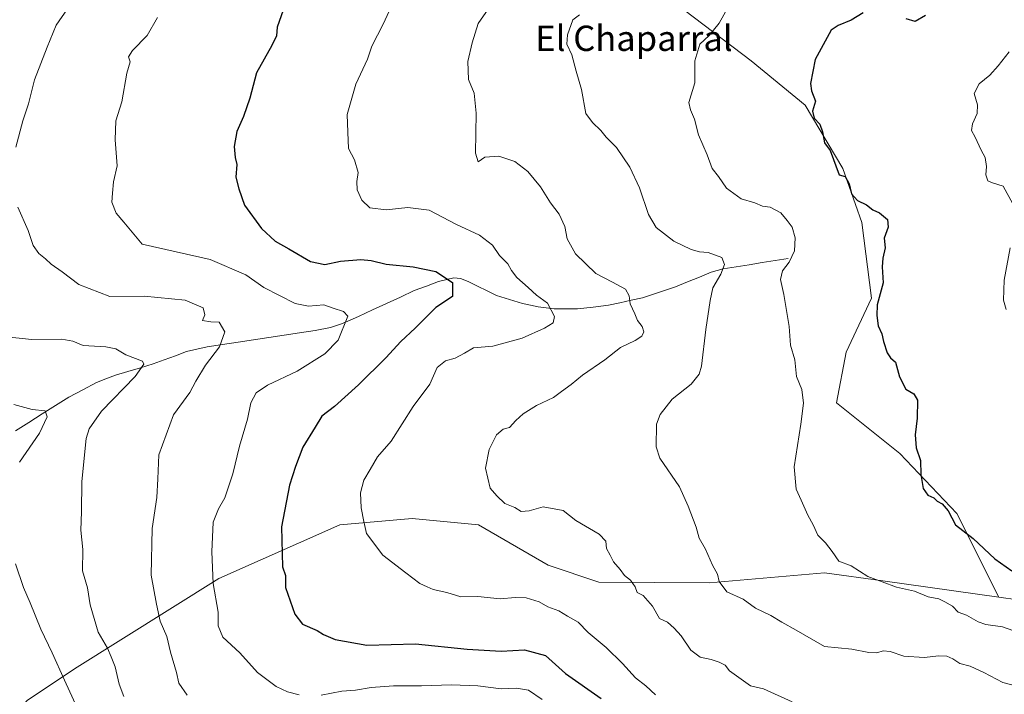
# Model space of a CAD drawing. Units: metres. Extents: x 641608 to 645069, y 4727569 to 4729953.
# Drawn here: x 644385 to 644696, y 4728041 to 4728254 of the extents above; entities that cross this region are included whole.
import ezdxf
from ezdxf.enums import TextEntityAlignment as Align

# ---------------------------------------------------------------- set-up
doc = ezdxf.new("R2010")
doc.units = ezdxf.units.M
doc.header["$MEASUREMENT"] = 0
for name, color, linetype, lineweight in [('Arbolado forestal CxS', 92, 'Continuous', 0), ('Corriente natural lineal', 142, 'Continuous', 13), ('Curva de nivel maestra', 36, 'Continuous', 30), ('Curva de nivel normal', 36, 'Continuous', 0), ('Matorral CxS', 135, 'Continuous', 0), ('Texto cartográfico', 19, 'Continuous', 0)]:
    doc.layers.add(name, color=color, linetype=linetype, lineweight=lineweight)
doc.styles.add('Arial', font='txt', dxfattribs={"height": 0.2})

# ---------------------------------------------------------------- blocks, each defined once
blk = doc.blocks.new('*U186')
at = {"layer": 'Curva de nivel normal', "color": 36, "linetype": 'Continuous', "lineweight": 0}
blk.add_polyline3d([(644609.41, 4728259.36, 595), (644605.93, 4728253.17, 595), (644602.82, 4728249.28, 595), (644599.82, 4728246.46, 595), (644598.26, 4728241.23, 595), (644598.26, 4728234.34, 595), (644596.38, 4728228.12, 595), (644596.86, 4728225.77, 595), (644598.19, 4728222.77, 595), (644599.46, 4728217.87, 595), (644602.13, 4728211.56, 595), (644603.76, 4728207.26, 595), (644605.75, 4728204.68, 595), (644608.26, 4728201.02, 595), (644612.92, 4728197.63, 595), (644617.27, 4728196.36, 595), (644619.67, 4728195.31, 595), (644622.09, 4728195.02, 595), (644625.47, 4728193.2, 595), (644627.42, 4728190.84, 595), (644629, 4728188.74, 595), (644630.02, 4728185.38, 595), (644629.8, 4728181.2, 595), (644628.06, 4728177.62, 595), (644626, 4728174.89, 595), (644625.3, 4728172.18, 595), (644626.43, 4728167.39, 595), (644628.05, 4728157.28, 595), (644628.5, 4728151.41, 595), (644629.82, 4728146.78, 595), (644630.44, 4728141.49, 595), (644632.03, 4728137.45, 595), (644632.58, 4728133.14, 595), (644631.71, 4728126.51, 595), (644629.66, 4728112.98, 595), (644630.25, 4728105.9, 595), (644631.9, 4728102.49, 595), (644634.01, 4728097.73, 595), (644635.66, 4728094.73, 595), (644637.17, 4728091.39, 595), (644639.6, 4728088.96, 595), (644641.67, 4728086.25, 595), (644643.79, 4728083.21, 595), (644647.67, 4728081.7, 595), (644652.95, 4728078.41, 595), (644661.93, 4728075, 595), (644667.69, 4728073.75, 595), (644672.03, 4728071.94, 595), (644675.36, 4728071.29, 595), (644677.28, 4728070.33, 595), (644679.66, 4728068.98, 595), (644681.46, 4728067.06, 595), (644684.09, 4728066.18, 595), (644687.77, 4728064.03, 595), (644690.16, 4728063.21, 595), (644695.41, 4728062.44, 595), (644712.41, 4728056.44, 595)], dxfattribs=at)
blk = doc.blocks.new('*U187')
at = {"layer": 'Curva de nivel normal', "color": 36, "linetype": 'Continuous', "lineweight": 0}
for points in [[(644697.57, 4728244.11, 605), (644694.07, 4728239.71, 605), (644691.41, 4728236.73, 605), (644688.1, 4728233.94, 605), (644686.54, 4728230.96, 605), (644687.61, 4728227.37, 605), (644687.43, 4728224.56, 605), (644685.94, 4728221.35, 605), (644685.71, 4728219.2, 605), (644686.81, 4728217.16, 605), (644688.74, 4728213, 605), (644689.98, 4728210.72, 605), (644690.36, 4728207.91, 605), (644690.24, 4728205.19, 605), (644690.83, 4728203.3, 605), (644692.26, 4728202.68, 605), (644695.68, 4728201.66, 605), (644698.67, 4728196.07, 605)], [(644697.85, 4728182.14, 605), (644696, 4728171.92, 605), (644695.77, 4728165.69, 605), (644696.57, 4728162.73, 605)]]:
    blk.add_polyline3d(points, dxfattribs=at)
blk = doc.blocks.new('*U201')
at = {"layer": 'Curva de nivel normal', "color": 36, "linetype": 'Continuous', "lineweight": 0}
blk.add_polyline3d([(644501.7, 4728256.88, 580), (644499.83, 4728252.86, 580), (644496.26, 4728245.89, 580), (644494.87, 4728241.76, 580), (644491.2, 4728233.84, 580), (644488.46, 4728224.26, 580), (644488.72, 4728218.73, 580), (644488.93, 4728213.6, 580), (644490.77, 4728209.98, 580), (644491.9, 4728205.96, 580), (644491.49, 4728203.09, 580), (644491.64, 4728200.49, 580), (644493.06, 4728197.23, 580), (644495.66, 4728194.77, 580), (644500.81, 4728194.13, 580), (644507.58, 4728194.91, 580), (644514.34, 4728194.1, 580), (644522.95, 4728189.59, 580), (644530.24, 4728186.14, 580), (644534.34, 4728183, 580), (644536.59, 4728179.75, 580), (644539.25, 4728177.16, 580), (644540.32, 4728175.06, 580), (644542.02, 4728172.78, 580), (644545.6, 4728169.64, 580), (644548.24, 4728167.22, 580), (644551.7, 4728164.69, 580), (644553.91, 4728160.47, 580), (644553.52, 4728158.5, 580), (644550.81, 4728156.78, 580), (644543.69, 4728153.61, 580), (644534.48, 4728151.13, 580), (644528.41, 4728150.62, 580), (644525.55, 4728148.92, 580), (644522.58, 4728147.31, 580), (644519.49, 4728146.53, 580), (644516.87, 4728144.34, 580), (644514.6, 4728139.13, 580), (644509.34, 4728132.04, 580), (644502.41, 4728121.15, 580), (644498.07, 4728116.18, 580), (644495.71, 4728112.14, 580), (644493.75, 4728108.74, 580), (644492.72, 4728104.84, 580), (644492.84, 4728100.02, 580), (644493.75, 4728095.74, 580), (644494.6, 4728091.92, 580), (644499.7, 4728085.05, 580), (644506.99, 4728079.54, 580), (644511.43, 4728076.2, 580), (644513.71, 4728075.13, 580), (644515.65, 4728074.3, 580), (644519.96, 4728073.28, 580), (644524.32, 4728071.98, 580), (644529.71, 4728072.03, 580), (644536.81, 4728071.28, 580), (644541.51, 4728071.78, 580), (644544.98, 4728071.66, 580), (644549.16, 4728070.32, 580), (644551.87, 4728068.83, 580), (644555.36, 4728067.54, 580), (644558.07, 4728065.83, 580), (644561.42, 4728063.91, 580), (644564.59, 4728060.71, 580), (644570.28, 4728055.92, 580), (644575.48, 4728050.9, 580), (644579.57, 4728046.32, 580), (644582.81, 4728043.85, 580), (644585.82, 4728041.03, 580)], dxfattribs=at)
blk = doc.blocks.new('*U202')
at = {"layer": 'Curva de nivel normal', "color": 36, "linetype": 'Continuous', "lineweight": 0}
blk.add_polyline3d([(644417.91, 4728040.48, 560), (644416.45, 4728044.33, 560), (644415.19, 4728049.84, 560), (644413.92, 4728052.95, 560), (644412.78, 4728055.72, 560), (644409.8, 4728060.73, 560), (644408.51, 4728065.06, 560), (644407.34, 4728069.39, 560), (644406.42, 4728074.82, 560), (644404.92, 4728080.11, 560), (644405.01, 4728086.84, 560), (644404.3, 4728093, 560), (644404.58, 4728098.81, 560), (644404.62, 4728108.37, 560), (644406.03, 4728121.9, 560), (644406.96, 4728125.05, 560), (644410.87, 4728130.57, 560), (644421.54, 4728141.54, 560), (644424.27, 4728145.41, 560), (644423.8, 4728146.38, 560), (644418.59, 4728148.4, 560), (644415.4, 4728150.26, 560), (644412.25, 4728150.89, 560), (644405.06, 4728151.3, 560), (644401.82, 4728152.72, 560), (644398.39, 4728153.35, 560), (644388.82, 4728153.2, 560), (644381.85, 4728153.93, 560)], dxfattribs=at)
blk = doc.blocks.new('*U207')
at = {"layer": 'Curva de nivel normal', "color": 36, "linetype": 'Continuous', "lineweight": 0}
for points in [[(644550.07, 4728039.52, 570), (644545.78, 4728042.47, 570), (644541.91, 4728043.1, 570), (644537.12, 4728042.87, 570), (644529.74, 4728043.8, 570), (644521.41, 4728044.15, 570), (644511.9, 4728043.82, 570), (644503.05, 4728043.87, 570), (644496.09, 4728043.35, 570), (644491.08, 4728042.46, 570), (644486.8, 4728042.12, 570), (644480.22, 4728040.87, 570)], [(644473.34, 4728041, 570), (644469.6, 4728041.92, 570), (644466.03, 4728043.59, 570), (644460.1, 4728048.08, 570), (644454.58, 4728054.23, 570), (644449.22, 4728059.21, 570), (644447.77, 4728062.76, 570), (644447.73, 4728067.06, 570), (644446.14, 4728076.2, 570), (644445.69, 4728086.11, 570), (644446.12, 4728095.55, 570), (644447.8, 4728099.69, 570), (644449.86, 4728103.22, 570), (644452.36, 4728110.82, 570), (644454.51, 4728119.5, 570), (644456.99, 4728128.05, 570), (644458.03, 4728133.24, 570), (644459.74, 4728136.35, 570), (644463.29, 4728138.77, 570), (644472.71, 4728143.26, 570), (644481.41, 4728148.73, 570), (644485.62, 4728153.06, 570), (644488.7, 4728160.57, 570), (644487.34, 4728162.08, 570), (644484.07, 4728163.13, 570), (644481.07, 4728164.22, 570), (644476.23, 4728163.79, 570), (644472.02, 4728164.55, 570), (644462.15, 4728169.6, 570), (644456.51, 4728173.69, 570), (644445.24, 4728178.51, 570), (644423.74, 4728183.28, 570), (644417.94, 4728190.32, 570), (644415.48, 4728193.09, 570), (644414.09, 4728196.63, 570), (644414.3, 4728199.39, 570), (644414.71, 4728203.06, 570), (644415.81, 4728208.06, 570), (644415.2, 4728216.28, 570), (644415.44, 4728222.28, 570), (644417.3, 4728228.28, 570), (644418.91, 4728237.39, 570), (644419.92, 4728240.95, 570), (644419.42, 4728242.45, 570), (644420.69, 4728244.54, 570), (644425.32, 4728249.21, 570), (644428.54, 4728254.94, 570)]]:
    blk.add_polyline3d(points, dxfattribs=at)
blk = doc.blocks.new('*U208')
at = {"layer": 'Curva de nivel normal', "color": 36, "linetype": 'Continuous', "lineweight": 0}
for points in [[(644404.9, 4728033.2, 555), (644399.14, 4728045.62, 555), (644395.3, 4728054.29, 555), (644391.69, 4728061.68, 555), (644388.34, 4728070, 555), (644386.2, 4728074.86, 555), (644383.76, 4728082.41, 555)], [(644385.01, 4728114.52, 555), (644391.3, 4728123.68, 555), (644393.75, 4728128.75, 555), (644393.13, 4728130.74, 555), (644388.95, 4728131.14, 555), (644383.19, 4728132.65, 555)]]:
    blk.add_polyline3d(points, dxfattribs=at)
blk = doc.blocks.new('*U215')
at = {"layer": 'Curva de nivel maestra', "color": 36, "linetype": 'Continuous', "lineweight": 30}
blk.add_polyline3d([(644468.22, 4728257.23, 575), (644466.33, 4728251.91, 575), (644466.18, 4728249.18, 575), (644464.7, 4728246.06, 575), (644459.87, 4728237.48, 575), (644457.68, 4728229.46, 575), (644455.68, 4728223.65, 575), (644453.58, 4728218.93, 575), (644452.77, 4728214.17, 575), (644453.09, 4728210.71, 575), (644453.6, 4728208.46, 575), (644453.29, 4728204.47, 575), (644454.21, 4728200.79, 575), (644456.06, 4728195.61, 575), (644461.42, 4728188.23, 575), (644465.69, 4728184.32, 575), (644470.07, 4728181.89, 575), (644476.88, 4728177.87, 575), (644481.44, 4728176.94, 575), (644486.33, 4728177.96, 575), (644492.74, 4728178.5, 575), (644496.07, 4728178.2, 575), (644500.74, 4728177.02, 575), (644509.36, 4728176.19, 575), (644516.48, 4728174.68, 575), (644521.75, 4728171.24, 575), (644521.74, 4728166.84, 575), (644516.52, 4728163.3, 575), (644509.95, 4728156.83, 575), (644505.46, 4728152.6, 575), (644500.71, 4728147.47, 575), (644492.07, 4728138.95, 575), (644484.46, 4728132.08, 575), (644480.51, 4728128.96, 575), (644478.32, 4728125.55, 575), (644474.5, 4728119.26, 575), (644472.18, 4728113.09, 575), (644470.21, 4728107.17, 575), (644467.71, 4728094.03, 575), (644468.08, 4728081.37, 575), (644469.03, 4728078.72, 575), (644468.99, 4728074.9, 575), (644471.9, 4728066.44, 575), (644474.38, 4728063.26, 575), (644479.02, 4728061.34, 575), (644481.03, 4728060.02, 575), (644484.64, 4728058.44, 575), (644494.68, 4728056.71, 575), (644510.07, 4728057.14, 575), (644526.41, 4728055.4, 575), (644537.16, 4728054.82, 575), (644544.43, 4728055.18, 575), (644551.16, 4728053.38, 575), (644557.41, 4728047.74, 575), (644568.73, 4728039.79, 575)], dxfattribs=at)
blk = doc.blocks.new('*U219')
at = {"layer": 'Curva de nivel maestra', "color": 36, "linetype": 'Continuous', "lineweight": 30}
for points in [[(644671.09, 4728255.59, 600), (644667.91, 4728253.62, 600), (644665.07, 4728254.53, 600)], [(644651.41, 4728256.4, 600), (644647.63, 4728254.06, 600), (644643.55, 4728252.42, 600), (644641.37, 4728250.95, 600), (644636.32, 4728241.7, 600), (644634.8, 4728234.12, 600), (644635.1, 4728231.76, 600), (644636.38, 4728228.51, 600), (644635.4, 4728225.3, 600), (644635.98, 4728223.11, 600), (644637.76, 4728221.25, 600), (644638.61, 4728218.77, 600), (644639.19, 4728215.36, 600), (644641.07, 4728212.9, 600), (644643.85, 4728205.22, 600), (644645.72, 4728204.7, 600), (644647.02, 4728202.4, 600), (644647.74, 4728199.27, 600), (644649.71, 4728197.08, 600), (644652.48, 4728195.8, 600), (644654.49, 4728194.14, 600), (644656.56, 4728193.22, 600), (644659.16, 4728191.15, 600), (644659.35, 4728188.73, 600), (644658.04, 4728185.26, 600), (644658.43, 4728182.14, 600), (644657.62, 4728178.94, 600), (644657.49, 4728176.14, 600), (644657.74, 4728171.15, 600), (644655.87, 4728164.19, 600), (644655.79, 4728160.75, 600), (644656.2, 4728157.49, 600), (644657.37, 4728155.02, 600), (644657.89, 4728152.55, 600), (644658.99, 4728148.98, 600), (644660.09, 4728147.41, 600), (644661.61, 4728146.09, 600), (644662.92, 4728141.39, 600), (644664.9, 4728137.55, 600), (644667.4, 4728136.03, 600), (644668.56, 4728134.04, 600), (644668.52, 4728128.34, 600), (644667.84, 4728123.13, 600), (644668.21, 4728119.04, 600), (644669.56, 4728115, 600), (644669.62, 4728110.56, 600), (644670.39, 4728106.18, 600), (644671.87, 4728104.07, 600), (644673.72, 4728103.18, 600), (644674.83, 4728102.15, 600), (644676.35, 4728101.34, 600), (644678.26, 4728099.12, 600), (644680.56, 4728094.66, 600), (644686.16, 4728090.41, 600), (644693.04, 4728083.96, 600), (644698.38, 4728080.1, 600)]]:
    blk.add_polyline3d(points, dxfattribs=at)

msp = doc.modelspace()

# ---------------------------------------------------------------- linework, layer by layer
at = {"layer": 'Arbolado forestal CxS', "color": 92, "linetype": 'Continuous', "lineweight": 0}
for points in [[(644532.05, 4728452.74, 584.83), (644542.13, 4728436.09, 586.25), (644550.12, 4728416.1, 591.69), (644549.12, 4728393.11, 591.47), (644536.13, 4728371.13, 588.24), (644539.13, 4728355.13, 587.62), (644546.12, 4728339.14, 588.45), (644566.11, 4728318.15, 589.24), (644576.11, 4728315.15, 590.38), (644585.1, 4728293.16, 585.27), (644584.1, 4728273.18, 589.49), (644595.1, 4728257.18, 593.84), (644616.09, 4728241.19, 598.09), (644633.08, 4728227.2, 600.04), (644645.07, 4728207.21, 600.25), (644651.07, 4728190.22, 599.19), (644654.07, 4728166.23, 600.23), (644646.07, 4728149.24, 598), (644643.07, 4728133.25, 596.52), (644663.06, 4728117.26, 599.45), (644681.05, 4728098.27, 600.38), (644694.26, 4728071.86, 596.93)], [(644532.05, 4728452.74, 584.83), (644542.13, 4728436.09, 586.25), (644550.12, 4728416.1, 591.69), (644549.12, 4728393.11, 591.47), (644536.13, 4728371.13, 588.24), (644539.13, 4728355.13, 587.62), (644546.12, 4728339.14, 588.45), (644566.11, 4728318.15, 589.24), (644576.11, 4728315.15, 590.38), (644585.1, 4728293.16, 585.27), (644584.1, 4728273.18, 589.49), (644595.1, 4728257.18, 593.84), (644616.09, 4728241.19, 598.09), (644633.08, 4728227.2, 600.04), (644645.07, 4728207.21, 600.25), (644651.07, 4728190.22, 599.19), (644654.07, 4728166.23, 600.23), (644646.07, 4728149.24, 598), (644643.07, 4728133.25, 596.52), (644663.06, 4728117.26, 599.45), (644681.05, 4728098.27, 600.38), (644694.26, 4728071.86, 596.93)], [(644595.1, 4728257.18, 593.84), (644616.09, 4728241.19, 598.09), (644633.08, 4728227.2, 600.04), (644645.07, 4728207.21, 600.25), (644651.07, 4728190.22, 599.19), (644654.07, 4728166.23, 600.23), (644646.07, 4728149.24, 598), (644643.07, 4728133.25, 596.52), (644663.06, 4728117.26, 599.45), (644681.05, 4728098.27, 600.38), (644694.26, 4728071.86, 596.93), (644657.68, 4728076.98, 594.49), (644639.2, 4728079.57, 593.49), (644602.91, 4728076.41, 589.51), (644567.94, 4728076.52, 583.07), (644551.95, 4728081.97, 581.97), (644530, 4728094.69, 583.6), (644508.99, 4728096.64, 582.47), (644486.18, 4728094.73, 578.94), (644447.92, 4728077.78, 571.28), (644402.35, 4728049.19, 556.84), (644387.39, 4728039.24, 551.37)], [(644712.34, 4728069.32, 598.73), (644694.26, 4728071.86, 596.93), (644681.05, 4728098.27, 600.38), (644663.06, 4728117.26, 599.45), (644643.07, 4728133.25, 596.52), (644646.07, 4728149.24, 598), (644654.07, 4728166.23, 600.23), (644651.07, 4728190.22, 599.19), (644645.07, 4728207.21, 600.25), (644633.08, 4728227.2, 600.04), (644616.09, 4728241.19, 598.09), (644595.1, 4728257.18, 593.84)], [(644694.26, 4728071.86, 596.93), (644657.68, 4728076.98, 594.49), (644639.2, 4728079.57, 593.49), (644602.91, 4728076.41, 589.51), (644567.94, 4728076.52, 583.07), (644551.95, 4728081.97, 581.97), (644530, 4728094.69, 583.6), (644508.99, 4728096.64, 582.47), (644486.18, 4728094.73, 578.94), (644447.92, 4728077.78, 571.28), (644402.35, 4728049.19, 556.84), (644387.39, 4728039.24, 551.37), (644374.2, 4728024.55, 545.48), (644369.84, 4728009.39, 543.47)], [(644694.26, 4728071.86, 596.93), (644712.34, 4728069.32, 598.73), (644756.6, 4728076.28, 603.13), (644774.5, 4728082.17, 605.68)]]:
    msp.add_polyline3d(points, dxfattribs=at)
at = {"layer": 'Corriente natural lineal', "color": 142, "linetype": 'Continuous', "lineweight": 13}
msp.add_polyline3d([(644627.72, 4728178.82, 594.62), (644623.62, 4728178.16, 593.8), (644619.51, 4728177.5, 592.86), (644615.41, 4728176.83, 591.83), (644611.3, 4728176.17, 590.98), (644607.2, 4728175.51, 590.12), (644603.49, 4728174.48, 589.29), (644599.73, 4728172.94, 588.62), (644595.98, 4728171.39, 588.26), (644592.22, 4728169.85, 587.17), (644588.73, 4728168.7, 586.49), (644585.24, 4728167.54, 585.97), (644581.75, 4728166.39, 585.47), (644578.17, 4728165.61, 584.79), (644574.58, 4728164.82, 583.99), (644571, 4728164.04, 583.05), (644566.14, 4728163.48, 582.21), (644561.27, 4728162.91, 581.15), (644557.54, 4728162.92, 580.59), (644553.8, 4728162.92, 579.98), (644551.32, 4728163.22, 579.56), (644548.83, 4728163.52, 579.24), (644546.34, 4728164.04, 579.02), (644543.85, 4728164.55, 578.8), (644539.77, 4728165.81, 578.37), (644535.68, 4728167.07, 577.9), (644532.67, 4728168.57, 577.48), (644529.65, 4728170.07, 576.67), (644526.64, 4728171.57, 575.84), (644524.28, 4728172.44, 575.64), (644522.14, 4728172.69, 575.44), (644517.33, 4728171.51, 574.48), (644513.51, 4728170.09, 573.87), (644509.68, 4728168.67, 573.15), (644505.28, 4728166.63, 572.7), (644500.89, 4728164.58, 572.26), (644496.49, 4728162.54, 571.39), (644492.09, 4728160.49, 570.9), (644489.38, 4728159.32, 570.43), (644486.67, 4728158.15, 569.81), (644483.19, 4728157.06, 569.29), (644478.33, 4728156.02, 568.56), (644473.46, 4728155.28, 567.83), (644468.6, 4728154.55, 567.32), (644463.73, 4728153.81, 566.88), (644458.86, 4728153.07, 566.23), (644453.99, 4728152.33, 565.54), (644449.13, 4728151.6, 564.87), (644444.26, 4728150.86, 564.14), (644441.01, 4728150.13, 563.64), (644437.75, 4728149.4, 562.75), (644434.23, 4728148.1, 561.9), (644430.71, 4728146.8, 561.29), (644427.19, 4728145.5, 560.61), (644423.22, 4728144.3, 559.76), (644419.24, 4728143.11, 559.08), (644415.27, 4728141.91, 558.74), (644412.29, 4728140.8, 558.23), (644409.3, 4728139.69, 557.69), (644404.94, 4728137.37, 557.1), (644400.57, 4728135.05, 556.35), (644396.35, 4728132.37, 555.39), (644392.13, 4728129.7, 554.93), (644387.9, 4728127.02, 554.36), (644383.68, 4728124.34, 553.76)], dxfattribs=at)
at = {"layer": 'Curva de nivel normal', "color": 36, "linetype": 'Continuous', "lineweight": 0}
for points in [[(644403.68, 4728262.97, 565), (644396.52, 4728252.54, 565), (644393.73, 4728245.6, 565), (644389.72, 4728235.2, 565), (644387.81, 4728227.66, 565), (644386.02, 4728222.3, 565), (644383.8, 4728213.97, 565)], [(644536.42, 4728262.55, 585), (644529.88, 4728253.02, 585), (644527.96, 4728246.88, 585), (644526.54, 4728241.06, 585), (644526.78, 4728235.39, 585), (644528.62, 4728231.06, 585), (644529.18, 4728224.73, 585), (644528.96, 4728212.03, 585), (644529.85, 4728209.29, 585), (644531.98, 4728210.79, 585), (644536.39, 4728211.17, 585), (644541.44, 4728209.4, 585), (644545.49, 4728206.29, 585), (644549.51, 4728201.43, 585), (644552.71, 4728196.43, 585), (644555.48, 4728192.8, 585), (644557.26, 4728188.91, 585), (644558, 4728185, 585), (644560.62, 4728180.27, 585), (644567.05, 4728174.04, 585), (644572.29, 4728171.37, 585), (644576.42, 4728169.14, 585), (644577.54, 4728167, 585), (644577.82, 4728164.49, 585), (644579.35, 4728161.36, 585), (644580.2, 4728159.2, 585), (644581.64, 4728157.29, 585), (644582.14, 4728155.65, 585), (644581.54, 4728154.28, 585), (644579.38, 4728152.92, 585), (644574.85, 4728150.73, 585), (644569.8, 4728146.77, 585), (644562.85, 4728141.91, 585), (644559.26, 4728139.05, 585), (644556.18, 4728136.83, 585), (644553.65, 4728134.88, 585), (644548.22, 4728132.33, 585), (644544.07, 4728129.71, 585), (644541.74, 4728127.61, 585), (644539.74, 4728125.43, 585), (644537.74, 4728124.92, 585), (644535.64, 4728123.1, 585), (644533.31, 4728118.44, 585), (644532.18, 4728112.62, 585), (644533.67, 4728106.21, 585), (644535.78, 4728103.8, 585), (644538.26, 4728101.45, 585), (644541.38, 4728100.14, 585), (644543.43, 4728098.9, 585), (644546, 4728099.11, 585), (644550.41, 4728100.34, 585), (644556.64, 4728099.25, 585), (644560.7, 4728096.1, 585), (644568.1, 4728091.76, 585), (644570.2, 4728089.48, 585), (644570.36, 4728087.16, 585), (644571.57, 4728085.06, 585), (644572.55, 4728082.95, 585), (644574.7, 4728080.54, 585), (644576.03, 4728078.66, 585), (644578.01, 4728077.24, 585), (644579.46, 4728075.12, 585), (644580.03, 4728073.35, 585), (644581.96, 4728072.38, 585), (644584.86, 4728068.94, 585), (644587.15, 4728065.14, 585), (644589.62, 4728063.98, 585), (644591.74, 4728062, 585), (644593.97, 4728059.62, 585), (644596.99, 4728055.13, 585), (644599.97, 4728052.9, 585), (644603.41, 4728052.12, 585), (644605.92, 4728051.27, 585), (644607.91, 4728050.35, 585), (644609.21, 4728048.53, 585), (644615.87, 4728043.86, 585), (644619.94, 4728042.87, 585), (644629, 4728038.77, 585)], [(644561.85, 4728255.76, 590), (644559.74, 4728254.16, 590), (644558.01, 4728249.49, 590), (644557.81, 4728246.49, 590), (644559.47, 4728243.09, 590), (644560.75, 4728237.98, 590), (644562.53, 4728232.19, 590), (644563.9, 4728224.57, 590), (644565.94, 4728221.76, 590), (644568.58, 4728219.26, 590), (644570.3, 4728217.08, 590), (644573.53, 4728213.85, 590), (644577.72, 4728207.7, 590), (644580.78, 4728201.1, 590), (644583.61, 4728192.69, 590), (644586.07, 4728188.55, 590), (644591.65, 4728184.27, 590), (644597.07, 4728181.67, 590), (644599.75, 4728180.96, 590), (644602.47, 4728180.74, 590), (644606.8, 4728179.07, 590), (644607.68, 4728176.92, 590), (644606.46, 4728173.84, 590), (644603.92, 4728169.53, 590), (644603.1, 4728165.51, 590), (644601.78, 4728156.34, 590), (644600.37, 4728144.75, 590), (644599.6, 4728142.26, 590), (644597.1, 4728139.14, 590), (644591.08, 4728134.41, 590), (644587.35, 4728129.52, 590), (644586.18, 4728126.43, 590), (644586.08, 4728119.3, 590), (644587.25, 4728115.69, 590), (644593.4, 4728106.72, 590), (644596.16, 4728100.55, 590), (644598.71, 4728093.97, 590), (644599.63, 4728090.43, 590), (644601.68, 4728086.99, 590), (644603.87, 4728081.94, 590), (644605.43, 4728079.09, 590), (644606.01, 4728076.73, 590), (644608.39, 4728073.47, 590), (644613.55, 4728071.23, 590), (644617.41, 4728068.4, 590), (644622.28, 4728066.05, 590), (644625.81, 4728063.92, 590), (644630.3, 4728061.4, 590), (644639.28, 4728056.27, 590), (644647.88, 4728055.36, 590), (644653.2, 4728054.33, 590), (644655.74, 4728054.27, 590), (644657.72, 4728054.9, 590), (644659.98, 4728054.63, 590), (644664.29, 4728053.25, 590), (644670.71, 4728052.76, 590), (644675.36, 4728053.3, 590), (644677.89, 4728053.2, 590), (644679.78, 4728052.32, 590), (644681.95, 4728050.86, 590), (644685.23, 4728050.02, 590), (644689.61, 4728048.08, 590), (644695.52, 4728044.93, 590), (644707.19, 4728041.82, 590)], [(644384.4, 4728194.99, 565), (644387.75, 4728187.64, 565), (644389.34, 4728182.9, 565), (644391.1, 4728180.42, 565), (644393.22, 4728178.75, 565), (644394.95, 4728177.01, 565), (644398.4, 4728174.61, 565), (644403.66, 4728170.57, 565), (644413.52, 4728166.84, 565), (644424.33, 4728166.95, 565), (644437.31, 4728165.68, 565), (644443.02, 4728163.17, 565), (644443.5, 4728161.05, 565), (644442.72, 4728159.27, 565), (644445.44, 4728158.82, 565), (644448.07, 4728158.66, 565), (644449.81, 4728155.63, 565), (644448.13, 4728150.86, 565), (644443.7, 4728145.16, 565), (644440.71, 4728140.11, 565), (644438.8, 4728136.49, 565), (644433.61, 4728129.41, 565), (644428.96, 4728116.79, 565), (644428.67, 4728109.22, 565), (644428.32, 4728103.31, 565), (644426.84, 4728093.54, 565), (644426.59, 4728078.73, 565), (644428.2, 4728069.59, 565), (644429.36, 4728064.21, 565), (644431.51, 4728059.41, 565), (644432.69, 4728054.43, 565), (644434.61, 4728048.06, 565), (644435.34, 4728044.68, 565), (644437.91, 4728040.92, 565)]]:
    msp.add_polyline3d(points, dxfattribs=at)
at = {"layer": 'Matorral CxS', "color": 135, "linetype": 'Continuous', "lineweight": 0}
for points in [[(644694.26, 4728071.86, 596.93), (644657.68, 4728076.98, 594.49), (644639.2, 4728079.57, 593.49), (644602.91, 4728076.41, 589.51), (644567.94, 4728076.52, 583.07), (644551.95, 4728081.97, 581.97), (644530, 4728094.69, 583.6), (644508.99, 4728096.64, 582.47), (644486.18, 4728094.73, 578.94), (644447.92, 4728077.78, 571.28), (644402.35, 4728049.19, 556.84), (644387.39, 4728039.24, 551.37), (644374.2, 4728024.55, 545.48), (644369.84, 4728009.39, 543.47)], [(644387.39, 4728039.24, 551.37), (644402.35, 4728049.19, 556.84), (644447.92, 4728077.78, 571.28), (644486.18, 4728094.73, 578.94), (644508.99, 4728096.64, 582.47), (644530, 4728094.69, 583.6), (644551.95, 4728081.97, 581.97), (644567.94, 4728076.52, 583.07), (644602.91, 4728076.41, 589.51), (644639.2, 4728079.57, 593.49), (644657.68, 4728076.98, 594.49), (644694.26, 4728071.86, 596.93), (644712.34, 4728069.32, 598.73)], [(644694.26, 4728071.86, 596.93), (644712.34, 4728069.32, 598.73), (644756.6, 4728076.28, 603.13), (644774.5, 4728082.17, 605.68)]]:
    msp.add_polyline3d(points, dxfattribs=at)

# ---------------------------------------------------------------- block references
at = {"layer": 'Curva de nivel maestra', "color": 36, "linetype": 'Continuous', "lineweight": 30}
for name in ['*U219', '*U215']:
    msp.add_blockref(name, (0, 0), dxfattribs=at)
at = {"layer": 'Curva de nivel normal', "color": 36, "linetype": 'Continuous', "lineweight": 0}
for name in ['*U186', '*U187', '*U201', '*U207', '*U208', '*U202']:
    msp.add_blockref(name, (0, 0), dxfattribs=at)

# ---------------------------------------------------------------- texts
at = {"layer": 'Texto cartográfico', "color": 19, "linetype": 'Continuous', "lineweight": 0, "style": 'Arial'}
msp.add_text('El Chaparral', height=8, dxfattribs=at).set_placement((644579.06, 4728248.36), align=Align.MIDDLE_CENTER)

doc.saveas('drawing.dxf')
